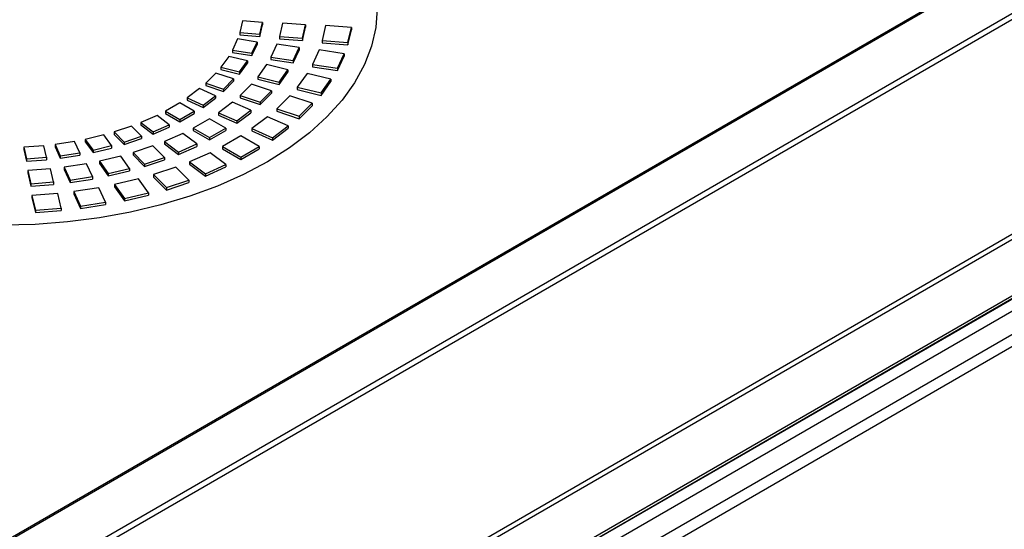
# Model space of a CAD drawing. Units: millimetres. Extents: x -996 to 596, y -419 to 719.
# Drawn here: x 88 to 122, y -103 to -86 of the extents above; entities that cross this region are included whole.
import ezdxf

# ---------------------------------------------------------------- set-up
doc = ezdxf.new("R2010")
doc.units = ezdxf.units.MM

msp = doc.modelspace()

# ---------------------------------------------------------------- linework, layer by layer
at = {"color": 7, "linetype": 'Continuous'}
for p, q in [((211.38, -32.214), (71.746, -112.83)), ((71.809, -112.837), (211.408, -32.24)), ((212.604, -33.386), (73.4, -113.755)), ((73.488, -113.908), (212.735, -33.515)), ((73.385, -121.588), (217.225, -38.542)), ((217.135, -38.425), (73.488, -121.359)), ((218.224, -39.932), (69.953, -125.536)), ((218.278, -40.011), (68.892, -126.258)), ((69.069, -126.564), (218.475, -40.305)), ((69.901, -125.651), (218.266, -39.993)), ((218.859, -40.9), (69.776, -126.972)), ((69.953, -127.278), (219.047, -41.2)), ((95.601, -85.78), (95.51, -86.181)), ((96.295, -85.833), (95.601, -85.78)), ((96.204, -86.234), (96.295, -85.833)), ((96.204, -86.315), (96.295, -85.915)), ((96.295, -85.833), (96.295, -85.915)), ((96.996, -85.857), (96.891, -86.315)), ((97.789, -85.918), (96.996, -85.857)), ((97.684, -86.375), (97.789, -85.918)), ((97.684, -86.457), (97.789, -85.999)), ((97.789, -85.918), (97.789, -85.999)), ((98.489, -85.942), (98.372, -86.457)), ((99.382, -86.01), (98.489, -85.942)), ((99.264, -86.525), (99.382, -86.01)), ((99.382, -86.01), (99.382, -86.091)), ((95.433, -86.404), (95.252, -86.794)), ((96.109, -86.509), (95.433, -86.404)), ((95.51, -86.181), (96.204, -86.234)), ((95.51, -86.181), (95.51, -86.263)), ((95.51, -86.263), (96.204, -86.315)), ((96.204, -86.234), (96.204, -86.315)), ((96.891, -86.315), (96.891, -86.397)), ((96.891, -86.315), (97.684, -86.375)), ((96.891, -86.397), (97.684, -86.457)), ((97.684, -86.375), (97.684, -86.457)), ((99.264, -86.606), (99.382, -86.091)), ((95.928, -86.899), (96.109, -86.509)), ((95.928, -86.981), (96.109, -86.59)), ((96.109, -86.509), (96.109, -86.59)), ((96.798, -86.585), (96.591, -87.031)), ((97.571, -86.705), (96.798, -86.585)), ((97.364, -87.151), (97.571, -86.705)), ((97.571, -86.705), (97.571, -86.787)), ((98.372, -86.457), (98.372, -86.539)), ((98.372, -86.457), (99.264, -86.525)), ((98.372, -86.539), (99.264, -86.606)), ((99.264, -86.525), (99.264, -86.606)), ((95.125, -87.01), (94.857, -87.383)), ((95.772, -87.164), (95.125, -87.01)), ((95.252, -86.794), (95.252, -86.876)), ((95.252, -86.794), (95.928, -86.899)), ((95.252, -86.876), (95.928, -86.981)), ((95.928, -86.899), (95.928, -86.981)), ((96.591, -87.031), (96.591, -87.113)), ((96.591, -87.031), (97.364, -87.151)), ((96.591, -87.113), (97.364, -87.233)), ((97.364, -87.233), (97.571, -86.787)), ((98.26, -86.782), (98.027, -87.284)), ((99.129, -86.916), (98.26, -86.782)), ((98.896, -87.418), (99.129, -86.916)), ((98.896, -87.5), (99.129, -86.998)), ((99.129, -86.916), (99.129, -86.998)), ((94.857, -87.383), (95.504, -87.538)), ((94.857, -87.383), (94.857, -87.465)), ((95.504, -87.538), (95.772, -87.164)), ((95.504, -87.619), (95.772, -87.246)), ((95.772, -87.164), (95.772, -87.246)), ((96.438, -87.292), (96.131, -87.719)), ((97.177, -87.469), (96.438, -87.292)), ((97.364, -87.151), (97.364, -87.233)), ((98.027, -87.284), (98.896, -87.418)), ((98.027, -87.284), (98.027, -87.365)), ((98.027, -87.365), (98.896, -87.5)), ((98.896, -87.418), (98.896, -87.5)), ((94.683, -87.587), (94.333, -87.937)), ((95.289, -87.789), (94.683, -87.587)), ((94.857, -87.465), (95.504, -87.619)), ((94.939, -88.139), (95.289, -87.789)), ((95.289, -87.789), (95.289, -87.871)), ((95.504, -87.538), (95.504, -87.619)), ((96.131, -87.719), (96.131, -87.801)), ((96.131, -87.719), (96.871, -87.896)), ((96.871, -87.896), (97.177, -87.469)), ((96.871, -87.977), (97.177, -87.551)), ((97.177, -87.469), (97.177, -87.551)), ((97.843, -87.597), (97.498, -88.077)), ((98.674, -87.796), (97.843, -87.597)), ((98.33, -88.276), (98.674, -87.796)), ((98.674, -87.796), (98.674, -87.878)), ((94.114, -88.126), (93.688, -88.447)), ((94.67, -88.372), (94.114, -88.126)), ((94.333, -87.937), (94.333, -88.019)), ((94.333, -87.937), (94.939, -88.139)), ((94.333, -88.019), (94.939, -88.221)), ((94.939, -88.221), (95.289, -87.871)), ((94.939, -88.139), (94.939, -88.221)), ((95.92, -87.966), (95.52, -88.366)), ((96.613, -88.197), (95.92, -87.966)), ((96.131, -87.801), (96.871, -87.977)), ((96.871, -87.896), (96.871, -87.977)), ((97.498, -88.077), (97.498, -88.159)), ((97.498, -88.077), (98.33, -88.276)), ((98.33, -88.358), (98.674, -87.878)), ((93.688, -88.447), (94.244, -88.693)), ((93.688, -88.447), (93.688, -88.528)), ((94.244, -88.693), (94.67, -88.372)), ((94.244, -88.774), (94.67, -88.454)), ((94.67, -88.372), (94.67, -88.454)), ((95.52, -88.366), (96.213, -88.597)), ((95.52, -88.366), (95.52, -88.448)), ((95.52, -88.448), (96.213, -88.679)), ((96.213, -88.597), (96.613, -88.197)), ((96.213, -88.679), (96.613, -88.279)), ((96.613, -88.197), (96.613, -88.279)), ((97.245, -88.374), (96.795, -88.824)), ((98.024, -88.634), (97.245, -88.374)), ((97.498, -88.159), (98.33, -88.358)), ((98.33, -88.276), (98.33, -88.358)), ((93.429, -88.617), (92.934, -88.903)), ((93.924, -88.903), (93.429, -88.617)), ((93.688, -88.528), (94.244, -88.774)), ((94.244, -88.693), (94.244, -88.774)), ((95.255, -88.595), (94.768, -88.962)), ((95.89, -88.876), (95.255, -88.595)), ((96.213, -88.597), (96.213, -88.679)), ((97.574, -89.084), (98.024, -88.634)), ((97.574, -89.166), (98.024, -88.716)), ((98.024, -88.634), (98.024, -88.716)), ((92.638, -89.053), (92.082, -89.299)), ((93.064, -89.374), (92.638, -89.053)), ((92.934, -88.903), (93.429, -89.189)), ((92.934, -88.903), (92.934, -88.985)), ((92.934, -88.985), (93.429, -89.271)), ((93.429, -89.189), (93.924, -88.903)), ((93.429, -89.271), (93.924, -88.985)), ((93.924, -88.903), (93.924, -88.985)), ((94.768, -88.962), (95.403, -89.243)), ((94.768, -88.962), (94.768, -89.043)), ((94.768, -89.043), (95.403, -89.324)), ((95.403, -89.243), (95.89, -88.876)), ((95.403, -89.324), (95.89, -88.958)), ((95.89, -88.876), (95.89, -88.958)), ((96.476, -89.099), (95.928, -89.512)), ((97.19, -89.416), (96.476, -89.099)), ((96.795, -88.824), (97.574, -89.084)), ((96.795, -88.824), (96.795, -88.906)), ((96.795, -88.906), (97.574, -89.166)), ((97.574, -89.084), (97.574, -89.166)), ((91.755, -89.425), (91.149, -89.627)), ((92.105, -89.775), (91.755, -89.425)), ((92.082, -89.299), (92.508, -89.62)), ((92.082, -89.299), (92.082, -89.381)), ((92.082, -89.381), (92.508, -89.701)), ((92.508, -89.62), (93.064, -89.374)), ((92.508, -89.701), (93.064, -89.455)), ((93.064, -89.374), (93.064, -89.455)), ((93.429, -89.189), (93.429, -89.271)), ((94.454, -89.169), (93.888, -89.495)), ((93.888, -89.495), (94.454, -89.822)), ((93.888, -89.495), (93.888, -89.577)), ((95.02, -89.495), (94.454, -89.169)), ((94.454, -89.822), (95.02, -89.495)), ((95.02, -89.495), (95.02, -89.577)), ((95.403, -89.243), (95.403, -89.324)), ((96.642, -89.828), (97.19, -89.416)), ((96.642, -89.91), (97.19, -89.497)), ((97.19, -89.416), (97.19, -89.497)), ((90.795, -89.728), (90.149, -89.883)), ((91.063, -90.101), (90.795, -89.728)), ((91.149, -89.627), (91.499, -89.977)), ((91.149, -89.627), (91.149, -89.709)), ((91.149, -89.709), (91.499, -90.059)), ((91.499, -89.977), (92.105, -89.775)), ((92.105, -89.775), (92.105, -89.857)), ((92.508, -89.62), (92.508, -89.701)), ((93.529, -89.677), (92.895, -89.958)), ((94.016, -90.043), (93.529, -89.677)), ((93.888, -89.577), (94.454, -89.903)), ((94.454, -89.903), (95.02, -89.577)), ((94.454, -89.822), (94.454, -89.903)), ((95.55, -89.761), (94.913, -90.128)), ((96.186, -90.128), (95.55, -89.761)), ((95.928, -89.512), (96.642, -89.828)), ((95.928, -89.512), (95.928, -89.593)), ((95.928, -89.593), (96.642, -89.91)), ((96.642, -89.828), (96.642, -89.91)), ((88.714, -90.105), (88.02, -90.157)), ((88.02, -90.157), (88.111, -90.558)), ((88.02, -90.157), (88.02, -90.239)), ((88.805, -90.505), (88.714, -90.105)), ((89.776, -89.956), (89.1, -90.06)), ((89.1, -90.06), (89.281, -90.451)), ((89.1, -90.06), (89.1, -90.142)), ((89.1, -90.142), (89.281, -90.532)), ((89.957, -90.346), (89.776, -89.956)), ((90.149, -89.883), (90.417, -90.256)), ((90.149, -89.883), (90.149, -89.964)), ((90.149, -89.964), (90.417, -90.338)), ((90.417, -90.256), (91.063, -90.101)), ((90.417, -90.338), (91.063, -90.183)), ((91.063, -90.101), (91.063, -90.183)), ((91.499, -90.059), (92.105, -89.857)), ((91.499, -89.977), (91.499, -90.059)), ((92.498, -90.111), (91.805, -90.342)), ((92.898, -90.511), (92.498, -90.111)), ((92.895, -89.958), (93.382, -90.324)), ((92.895, -89.958), (92.895, -90.04)), ((92.895, -90.04), (93.382, -90.406)), ((93.382, -90.324), (94.016, -90.043)), ((93.382, -90.406), (94.016, -90.125)), ((94.016, -90.043), (94.016, -90.125)), ((94.913, -90.128), (95.55, -90.495)), ((94.913, -90.128), (94.913, -90.21)), ((95.55, -90.495), (96.186, -90.128)), ((96.186, -90.128), (96.186, -90.21)), ((88.02, -90.239), (88.111, -90.64)), ((88.111, -90.558), (88.805, -90.505)), ((88.805, -90.505), (88.805, -90.587)), ((89.281, -90.451), (89.957, -90.346)), ((89.281, -90.532), (89.957, -90.428)), ((89.281, -90.451), (89.281, -90.532)), ((89.957, -90.346), (89.957, -90.428)), ((90.417, -90.256), (90.417, -90.338)), ((91.377, -90.464), (90.638, -90.64)), ((91.684, -90.89), (91.377, -90.464)), ((91.805, -90.342), (92.205, -90.742)), ((91.805, -90.342), (91.805, -90.424)), ((91.805, -90.424), (92.205, -90.824)), ((92.205, -90.742), (92.898, -90.511)), ((92.898, -90.511), (92.898, -90.593)), ((93.382, -90.324), (93.382, -90.406)), ((94.482, -90.346), (93.768, -90.663)), ((95.03, -90.759), (94.482, -90.346)), ((94.913, -90.21), (95.55, -90.577)), ((95.55, -90.577), (96.186, -90.21)), ((95.55, -90.495), (95.55, -90.577)), ((88.111, -90.558), (88.111, -90.64)), ((88.111, -90.64), (88.805, -90.587)), ((90.187, -90.729), (89.414, -90.849)), ((89.414, -90.849), (89.621, -91.295)), ((89.414, -90.849), (89.414, -90.93)), ((90.394, -91.175), (90.187, -90.729)), ((90.638, -90.64), (90.944, -91.067)), ((90.638, -90.64), (90.638, -90.722)), ((90.638, -90.722), (90.944, -91.149)), ((92.205, -90.824), (92.898, -90.593)), ((92.205, -90.742), (92.205, -90.824)), ((93.291, -90.847), (92.512, -91.106)), ((93.741, -91.297), (93.291, -90.847)), ((93.768, -90.663), (94.316, -91.075)), ((93.768, -90.663), (93.768, -90.744)), ((93.768, -90.744), (94.316, -91.156)), ((94.316, -91.075), (95.03, -90.759)), ((94.316, -91.156), (95.03, -90.84)), ((95.03, -90.759), (95.03, -90.84)), ((88.946, -90.902), (88.153, -90.963)), ((88.153, -90.963), (88.257, -91.421)), ((88.153, -90.963), (88.153, -91.044)), ((88.153, -91.044), (88.257, -91.502)), ((89.05, -91.36), (88.946, -90.902)), ((89.414, -90.93), (89.621, -91.376)), ((89.621, -91.295), (90.394, -91.175)), ((90.394, -91.175), (90.394, -91.257)), ((90.944, -91.067), (91.684, -90.89)), ((90.944, -91.149), (91.684, -90.972)), ((90.944, -91.067), (90.944, -91.149)), ((91.684, -90.89), (91.684, -90.972)), ((92.512, -91.106), (92.962, -91.556)), ((92.512, -91.106), (92.512, -91.188)), ((92.512, -91.188), (92.962, -91.638)), ((94.316, -91.075), (94.316, -91.156)), ((88.257, -91.421), (89.05, -91.36)), ((88.257, -91.421), (88.257, -91.502)), ((88.257, -91.502), (89.05, -91.442)), ((89.05, -91.36), (89.05, -91.442)), ((89.621, -91.376), (90.394, -91.257)), ((89.621, -91.295), (89.621, -91.376)), ((91.998, -91.253), (91.166, -91.452)), ((91.166, -91.452), (91.511, -91.932)), ((91.166, -91.452), (91.166, -91.533)), ((91.166, -91.533), (91.511, -92.013)), ((92.342, -91.733), (91.998, -91.253)), ((92.962, -91.556), (93.741, -91.297)), ((92.962, -91.638), (93.741, -91.378)), ((93.741, -91.297), (93.741, -91.378)), ((89.191, -91.757), (88.299, -91.825)), ((88.299, -91.825), (88.416, -92.34)), ((88.299, -91.825), (88.299, -91.907)), ((89.309, -92.272), (89.191, -91.757)), ((90.623, -91.558), (89.754, -91.693)), ((89.754, -91.693), (89.987, -92.194)), ((89.754, -91.693), (89.754, -91.774)), ((89.754, -91.774), (89.987, -92.276)), ((90.856, -92.06), (90.623, -91.558)), ((91.511, -91.932), (92.342, -91.733)), ((91.511, -92.013), (92.342, -91.815)), ((92.342, -91.733), (92.342, -91.815)), ((92.962, -91.556), (92.962, -91.638)), ((88.299, -91.907), (88.416, -92.422)), ((89.987, -92.194), (90.856, -92.06)), ((89.987, -92.276), (90.856, -92.142)), ((89.987, -92.194), (89.987, -92.276)), ((90.856, -92.06), (90.856, -92.142)), ((91.511, -91.932), (91.511, -92.013)), ((88.416, -92.34), (89.309, -92.272)), ((88.416, -92.34), (88.416, -92.422)), ((88.416, -92.422), (89.309, -92.354)), ((89.309, -92.272), (89.309, -92.354))]:
    msp.add_line(p, q, dxfattribs=at)
at = {"color": 7, "linetype": 'Continuous', "extrusion": (0, 0, -1), "flags": 128}
msp.add_lwpolyline([(-100.277, -85.352), (-100.227, -86.006), (-100.079, -86.655), (-99.834, -87.294), (-99.493, -87.919), (-99.059, -88.523), (-98.535, -89.104), (-97.926, -89.656), (-97.235, -90.176), (-96.469, -90.659), (-95.633, -91.101), (-94.733, -91.5), (-93.777, -91.851), (-92.771, -92.154), (-91.723, -92.404), (-90.641, -92.601), (-89.534, -92.743), (-88.41, -92.828), (-87.277, -92.857)], dxfattribs=at)

doc.saveas('drawing.dxf')
